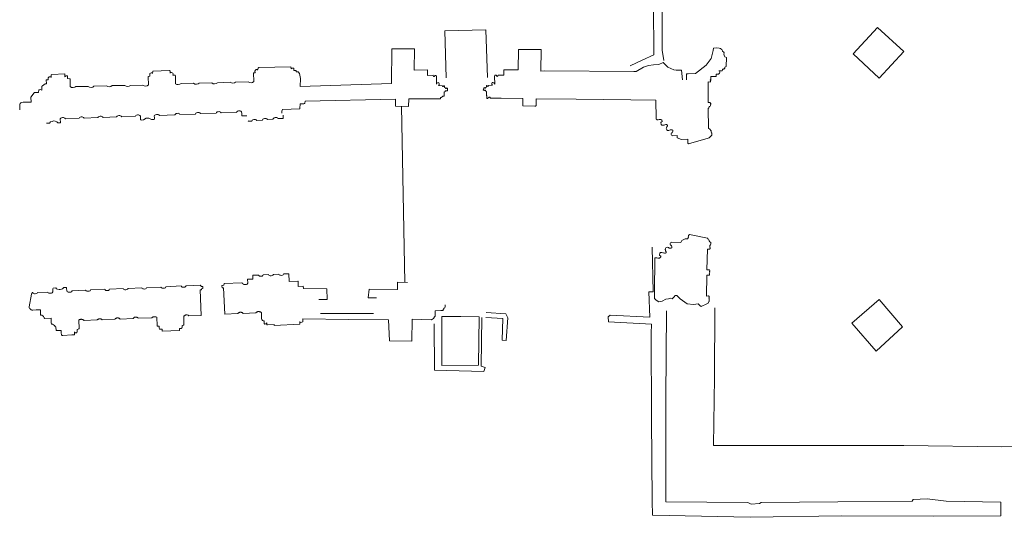
# Model space of a CAD drawing. Extents: x -4982.2 to -4940.1, y 16.5 to 46.2.
# Drawn here: x -4944.4 to -4943.5, y 39.8 to 40.2 of the extents above; entities that cross this region are included whole.
import ezdxf

# ---------------------------------------------------------------- set-up
doc = ezdxf.new("R2010")
doc.units = 0
doc.header["$LTSCALE"] = 50
doc.layers.add('SU_Z13_G_LOCATION', color=7, linetype='Continuous', lineweight=0)

msp = doc.modelspace()

# ---------------------------------------------------------------- linework, layer by layer
at = {"layer": 'SU_Z13_G_LOCATION'}
for p, q in [((-4943.98859, 39.95517, -4951.49315), (-4944.00473, 39.9553, -4951.49315)), ((-4944.00473, 39.9553, -4951.49315), (-4944.0045, 39.91371, -4951.49315)), ((-4943.97305, 39.95499, -4951.49315), (-4943.98859, 39.95517, -4951.49315)), ((-4943.97305, 39.95499, -4951.49315), (-4943.97357, 39.91395, -4951.49315)), ((-4943.97067, 39.95441, -4951.49315), (-4943.97119, 39.91297, -4951.49315)), ((-4944.01096, 39.90965, -4951.49315), (-4944.01124, 39.94891, -4951.49315)), ((-4944.0045, 39.91371, -4951.49315), (-4943.97357, 39.91395, -4951.49315)), ((-4943.97119, 39.91297, -4951.49315), (-4943.96771, 39.91181, -4951.49315)), ((-4943.96771, 39.91181, -4951.49315), (-4943.96901, 39.90857, -4951.49315)), ((-4943.96901, 39.90857, -4951.49315), (-4944.01096, 39.90965, -4951.49315))]:
    msp.add_line(p, q, dxfattribs=at)
at = {"layer": 'SU_Z13_G_LOCATION', "elevation": -4951.49315, "flags": 128}
for points in [[(-4943.81623, 40.1726), (-4943.81755, 40.18158), (-4943.81745, 40.2283), (-4943.81567, 40.27042), (-4943.81561, 40.31334), (-4943.81457, 40.31968), (-4943.80747, 40.32024), (-4943.80731, 40.32368), (-4943.82181, 40.32334), (-4943.82385, 40.26476), (-4943.82483, 40.21988), (-4943.82471, 40.1774), (-4943.83455, 40.17286), (-4943.84471, 40.16826)], [(-4943.96574, 40.15826), (-4943.96721, 40.19866), (-4944.00198, 40.1978), (-4944.00081, 40.15784)], [(-4943.6125, 40.18044), (-4943.63466, 40.20072), (-4943.65538, 40.17842), (-4943.63344, 40.15772), (-4943.6125, 40.18044)], [(-4944.03877, 40.13376), (-4944.03606, 39.98417)], [(-4943.82587, 39.78652), (-4943.82599, 39.7985), (-4943.82675, 39.86885), (-4943.82693, 39.94083), (-4943.82675, 39.94861), (-4943.86327, 39.95079), (-4943.86333, 39.95503), (-4943.86167, 39.95643), (-4943.82815, 39.95457), (-4943.82881, 39.97617), (-4943.82527, 39.97618), (-4943.82609, 40.01417)], [(-4943.77283, 39.96251), (-4943.77307, 39.90349), (-4943.77391, 39.84575), (-4943.69697, 39.84571), (-4943.61256, 39.84559), (-4943.52962, 39.84465), (-4943.46912, 39.84525), (-4943.46884, 39.81935)], [(-4943.63582, 39.92585), (-4943.61368, 39.94653), (-4943.63324, 39.96969), (-4943.65658, 39.94947), (-4943.63582, 39.92585)], [(-4943.96737, 39.95433), (-4943.95281, 39.95355), (-4943.95353, 39.93513), (-4943.95003, 39.93491), (-4943.94851, 39.95409), (-4943.95017, 39.95753), (-4943.96685, 39.95871)], [(-4943.81393, 39.95993), (-4943.81443, 39.88581), (-4943.81451, 39.79776), (-4943.74497, 39.7974), (-4943.74207, 39.796), (-4943.73483, 39.79636), (-4943.73347, 39.79716), (-4943.66855, 39.79784), (-4943.60536, 39.79828), (-4943.60436, 39.79972), (-4943.59262, 39.8003), (-4943.57652, 39.7984), (-4943.53022, 39.79766), (-4943.53002, 39.78602), (-4943.58704, 39.7856), (-4943.6651, 39.7859), (-4943.74287, 39.7847), (-4943.82553, 39.78658), (-4943.82587, 39.78652)]]:
    msp.add_lwpolyline(points, dxfattribs=at)
at = {"layer": 'SU_Z13_G_LOCATION'}
for points in [[(-4944.04712, 40.18248, -4951.49315), (-4944.04739, 40.15311, -4951.49315), (-4944.1248, 40.15068, -4951.49315), (-4944.1245, 40.15749, -4951.49315), (-4944.12531, 40.16162, -4951.49315), (-4944.12644, 40.16316, -4951.49315)], [(-4944.01689, 40.15994, -4951.49315), (-4944.01668, 40.16467, -4951.49315), (-4944.01678, 40.16476, -4951.49315), (-4944.028, 40.16454, -4951.49315), (-4944.02793, 40.18251, -4951.49315), (-4944.04712, 40.18248, -4951.49315)], [(-4943.93987, 40.16478, -4951.49315), (-4943.93949, 40.18192, -4951.49315)], [(-4943.91717, 40.16396, -4951.49315), (-4943.92046, 40.16358, -4951.49315), (-4943.92022, 40.182, -4951.49315), (-4943.93949, 40.18192, -4951.49315)], [(-4943.76812, 40.183, -4951.49315), (-4943.76928, 40.1831, -4951.49315), (-4943.7714, 40.18344, -4951.49315), (-4943.77411, 40.1833, -4951.49315), (-4943.7742, 40.18107, -4951.49315), (-4943.77591, 40.17452, -4951.49315), (-4943.78023, 40.16886, -4951.49315), (-4943.78926, 40.16161, -4951.49315), (-4943.79536, 40.16138, -4951.49315), (-4943.79699, 40.16137, -4951.49315), (-4943.79698, 40.1562, -4951.49315)], [(-4943.7953, 40.1018, -4951.49315), (-4943.77855, 40.10666, -4951.49315), (-4943.77769, 40.10704, -4951.49315), (-4943.77706, 40.10769, -4951.49315), (-4943.77666, 40.10821, -4951.49315), (-4943.77548, 40.10937, -4951.49315), (-4943.77534, 40.11073, -4951.49315), (-4943.77545, 40.11088, -4951.49315), (-4943.77576, 40.11113, -4951.49315), (-4943.77611, 40.1118, -4951.49315), (-4943.77596, 40.11308, -4951.49315), (-4943.7764, 40.11319, -4951.49315), (-4943.7765, 40.11344, -4951.49315), (-4943.77687, 40.11397, -4951.49315), (-4943.77751, 40.11472, -4951.49315), (-4943.77823, 40.11504, -4951.49315), (-4943.77858, 40.13213, -4951.49315), (-4943.77805, 40.1323, -4951.49315), (-4943.77792, 40.13259, -4951.49315), (-4943.7777, 40.13341, -4951.49315), (-4943.7773, 40.13369, -4951.49315), (-4943.77679, 40.13387, -4951.49315), (-4943.7765, 40.13434, -4951.49315), (-4943.7764, 40.13534, -4951.49315), (-4943.77686, 40.13557, -4951.49315), (-4943.77634, 40.13581, -4951.49315), (-4943.77631, 40.13605, -4951.49315), (-4943.77657, 40.13653, -4951.49315), (-4943.77721, 40.13696, -4951.49315), (-4943.77842, 40.13706, -4951.49315), (-4943.77858, 40.15454, -4951.49315), (-4943.77689, 40.15438, -4951.49315), (-4943.77679, 40.15449, -4951.49315), (-4943.77651, 40.15488, -4951.49315), (-4943.77634, 40.15529, -4951.49315), (-4943.77642, 40.15569, -4951.49315), (-4943.77681, 40.15604, -4951.49315), (-4943.77634, 40.15644, -4951.49315), (-4943.77629, 40.1566, -4951.49315), (-4943.77629, 40.15919, -4951.49315), (-4943.77185, 40.15904, -4951.49315), (-4943.77168, 40.16119, -4951.49315), (-4943.77052, 40.16106, -4951.49315), (-4943.76976, 40.16102, -4951.49315), (-4943.76944, 40.16125, -4951.49315), (-4943.76911, 40.16151, -4951.49315), (-4943.76886, 40.16185, -4951.49315), (-4943.76868, 40.1624, -4951.49315), (-4943.76868, 40.16292, -4951.49315), (-4943.76884, 40.1635, -4951.49315), (-4943.76946, 40.16383, -4951.49315), (-4943.76663, 40.16404, -4951.49315), (-4943.76648, 40.16469, -4951.49315), (-4943.76646, 40.16489, -4951.49315), (-4943.76631, 40.16508, -4951.49315), (-4943.76613, 40.16536, -4951.49315), (-4943.76603, 40.16547, -4951.49315), (-4943.7658, 40.16539, -4951.49315), (-4943.76532, 40.16525, -4951.49315), (-4943.76513, 40.16532, -4951.49315), (-4943.76493, 40.16549, -4951.49315), (-4943.76451, 40.16628, -4951.49315), (-4943.76451, 40.16652, -4951.49315), (-4943.76446, 40.16665, -4951.49315), (-4943.76438, 40.16694, -4951.49315), (-4943.76322, 40.1675, -4951.49315), (-4943.76303, 40.17526, -4951.49315), (-4943.76438, 40.17584, -4951.49315), (-4943.76491, 40.17714, -4951.49315), (-4943.76513, 40.17811, -4951.49315), (-4943.76506, 40.17922, -4951.49315), (-4943.76537, 40.17995, -4951.49315), (-4943.76647, 40.18043, -4951.49315), (-4943.76624, 40.18095, -4951.49315), (-4943.7668, 40.18199, -4951.49315), (-4943.76772, 40.1825, -4951.49315), (-4943.76812, 40.183, -4951.49315)], [(-4943.80036, 40.15625, -4951.49315), (-4943.80106, 40.16442, -4951.49315), (-4943.80578, 40.16452, -4951.49315), (-4943.80779, 40.16489, -4951.49315), (-4943.81263, 40.1671, -4951.49315), (-4943.81664, 40.171, -4951.49315), (-4943.82033, 40.16919, -4951.49315), (-4943.82486, 40.16898, -4951.49315), (-4943.82913, 40.16843, -4951.49315), (-4943.83352, 40.1671, -4951.49315), (-4943.83966, 40.16347, -4951.49315), (-4943.84174, 40.1633, -4951.49315), (-4943.91717, 40.16396, -4951.49315)], [(-4944.25014, 40.1616, -4951.49315), (-4944.2505, 40.16212, -4951.49315), (-4944.25092, 40.16214, -4951.49315), (-4944.25136, 40.16226, -4951.49315), (-4944.25198, 40.16198, -4951.49315), (-4944.25238, 40.16173, -4951.49315), (-4944.2526, 40.16111, -4951.49315), (-4944.25256, 40.15999, -4951.49315)], [(-4944.23525, 40.16186, -4951.49315), (-4944.23534, 40.16364, -4951.49315), (-4944.23573, 40.16416, -4951.49315), (-4944.24996, 40.16365, -4951.49315), (-4944.25014, 40.1616, -4951.49315)], [(-4944.23525, 40.16186, -4951.49315), (-4944.23489, 40.16238, -4951.49315), (-4944.23448, 40.1624, -4951.49315), (-4944.23403, 40.16252, -4951.49315), (-4944.23341, 40.16224, -4951.49315), (-4944.23301, 40.16199, -4951.49315), (-4944.23279, 40.16137, -4951.49315), (-4944.23283, 40.16025, -4951.49315)], [(-4944.13027, 40.16424, -4951.49315), (-4944.13027, 40.16489, -4951.49315), (-4944.13033, 40.16581, -4951.49315), (-4944.13059, 40.16617, -4951.49315), (-4944.13103, 40.16617, -4951.49315), (-4944.13171, 40.1663, -4951.49315), (-4944.13205, 40.16613, -4951.49315), (-4944.13251, 40.1657, -4951.49315), (-4944.13285, 40.16742, -4951.49315), (-4944.16009, 40.16668, -4951.49315), (-4944.16056, 40.16616, -4951.49315), (-4944.16097, 40.16461, -4951.49315), (-4944.16145, 40.16511, -4951.49315), (-4944.1623, 40.1649, -4951.49315), (-4944.16281, 40.16447, -4951.49315), (-4944.16322, 40.1635, -4951.49315), (-4944.16314, 40.16218, -4951.49315), (-4944.16444, 40.16216, -4951.49315), (-4944.16425, 40.15483, -4951.49315)], [(-4944.12644, 40.16316, -4951.49315), (-4944.12824, 40.16309, -4951.49315), (-4944.12828, 40.1643, -4951.49315), (-4944.13027, 40.16424, -4951.49315)], [(-4943.95207, 40.16013, -4951.49315), (-4943.95205, 40.16479, -4951.49315), (-4943.93987, 40.16478, -4951.49315)], [(-4944.33577, 40.1609, -4951.49315), (-4944.33632, 40.16044, -4951.49315), (-4944.33616, 40.1583, -4951.49315), (-4944.33658, 40.15874, -4951.49315), (-4944.33692, 40.15885, -4951.49315), (-4944.33739, 40.15888, -4951.49315), (-4944.33784, 40.15876, -4951.49315), (-4944.33819, 40.15859, -4951.49315), (-4944.33851, 40.15835, -4951.49315), (-4944.33866, 40.15804, -4951.49315), (-4944.3387, 40.15631, -4951.49315), (-4944.34043, 40.1563, -4951.49315), (-4944.3403, 40.15285, -4951.49315), (-4944.34128, 40.15295, -4951.49315), (-4944.34373, 40.15129, -4951.49315), (-4944.34407, 40.15079, -4951.49315), (-4944.34425, 40.14762, -4951.49315), (-4944.34557, 40.14792, -4951.49315), (-4944.34629, 40.14789, -4951.49315), (-4944.3468, 40.1477, -4951.49315), (-4944.3469, 40.14539, -4951.49315), (-4944.34992, 40.14547, -4951.49315), (-4944.35038, 40.14543, -4951.49315), (-4944.35066, 40.14534, -4951.49315), (-4944.35345, 40.14164, -4951.49315), (-4944.35331, 40.13718, -4951.49315), (-4944.35929, 40.13729, -4951.49315), (-4944.36004, 40.13725, -4951.49315), (-4944.36123, 40.13702, -4951.49315), (-4944.36211, 40.13665, -4951.49315), (-4944.36258, 40.13609, -4951.49315), (-4944.36282, 40.13558, -4951.49315), (-4944.36297, 40.13493, -4951.49315), (-4944.36297, 40.13359, -4951.49315), (-4944.36274, 40.13076, -4951.49315)], [(-4944.32007, 40.15049, -4951.49315), (-4944.32013, 40.15682, -4951.49315), (-4944.32032, 40.15708, -4951.49315), (-4944.32057, 40.15717, -4951.49315), (-4944.32226, 40.1573, -4951.49315), (-4944.32229, 40.15853, -4951.49315), (-4944.32244, 40.15943, -4951.49315), (-4944.32278, 40.15954, -4951.49315), (-4944.32325, 40.15965, -4951.49315), (-4944.32376, 40.15953, -4951.49315), (-4944.32419, 40.15912, -4951.49315), (-4944.32455, 40.15871, -4951.49315), (-4944.32471, 40.16127, -4951.49315), (-4944.33577, 40.1609, -4951.49315)], [(-4944.25256, 40.15999, -4951.49315), (-4944.25246, 40.15934, -4951.49315), (-4944.25351, 40.15922, -4951.49315), (-4944.25387, 40.15905, -4951.49315), (-4944.25403, 40.15891, -4951.49315), (-4944.25373, 40.15195, -4951.49315)], [(-4944.23072, 40.153, -4951.49315), (-4944.23058, 40.15978, -4951.49315), (-4944.23091, 40.16018, -4951.49315), (-4944.23151, 40.16032, -4951.49315), (-4944.23238, 40.16025, -4951.49315), (-4944.23283, 40.16025, -4951.49315)], [(-4944.19992, 40.15363, -4951.49315), (-4944.19877, 40.15299, -4951.49315), (-4944.19752, 40.1528, -4951.49315), (-4944.19614, 40.15308, -4951.49315), (-4944.19516, 40.15378, -4951.49315)], [(-4944.18439, 40.15425, -4951.49315), (-4944.19516, 40.15378, -4951.49315)], [(-4944.18439, 40.15425, -4951.49315), (-4944.18324, 40.15361, -4951.49315), (-4944.18199, 40.15342, -4951.49315), (-4944.18061, 40.1537, -4951.49315), (-4944.17963, 40.1544, -4951.49315)], [(-4944.16902, 40.15468, -4951.49315), (-4944.17963, 40.1544, -4951.49315)], [(-4944.16902, 40.15468, -4951.49315), (-4944.16786, 40.15403, -4951.49315), (-4944.16661, 40.15384, -4951.49315), (-4944.16523, 40.15413, -4951.49315), (-4944.16425, 40.15483, -4951.49315)], [(-4943.99991, 40.14687, -4951.49315), (-4943.99989, 40.14913, -4951.49315), (-4944.00051, 40.14946, -4951.49315), (-4944.00079, 40.14894, -4951.49315), (-4944.00146, 40.14898, -4951.49315), (-4944.00147, 40.14958, -4951.49315), (-4944.00235, 40.14979, -4951.49315), (-4944.00222, 40.15093, -4951.49315), (-4944.00257, 40.15126, -4951.49315), (-4944.00273, 40.15133, -4951.49315), (-4944.00293, 40.15126, -4951.49315), (-4944.00323, 40.15053, -4951.49315), (-4944.00403, 40.15056, -4951.49315), (-4944.00403, 40.15128, -4951.49315), (-4944.00742, 40.15156, -4951.49315), (-4944.0069, 40.15212, -4951.49315), (-4944.00677, 40.15297, -4951.49315), (-4944.00702, 40.15375, -4951.49315), (-4944.00773, 40.15392, -4951.49315), (-4944.00838, 40.15367, -4951.49315), (-4944.00879, 40.15338, -4951.49315), (-4944.00922, 40.15247, -4951.49315), (-4944.00912, 40.15896, -4951.49315), (-4944.00924, 40.15977, -4951.49315), (-4944.0097, 40.15997, -4951.49315), (-4944.01005, 40.15999, -4951.49315), (-4944.01038, 40.15991, -4951.49315), (-4944.01063, 40.15969, -4951.49315), (-4944.01093, 40.15945, -4951.49315), (-4944.011, 40.15897, -4951.49315), (-4944.01137, 40.15899, -4951.49315), (-4944.01174, 40.15921, -4951.49315), (-4944.01192, 40.15962, -4951.49315), (-4944.01208, 40.16009, -4951.49315), (-4944.01689, 40.15994, -4951.49315)], [(-4943.96939, 40.14747, -4951.49315), (-4943.96906, 40.14931, -4951.49315), (-4943.96844, 40.14964, -4951.49315), (-4943.96817, 40.14912, -4951.49315), (-4943.96749, 40.14916, -4951.49315), (-4943.96749, 40.14976, -4951.49315), (-4943.9666, 40.14997, -4951.49315), (-4943.96674, 40.15111, -4951.49315), (-4943.96638, 40.15145, -4951.49315), (-4943.96622, 40.15151, -4951.49315), (-4943.96602, 40.15144, -4951.49315), (-4943.96572, 40.15072, -4951.49315), (-4943.96493, 40.15075, -4951.49315), (-4943.96493, 40.15146, -4951.49315), (-4943.96154, 40.15174, -4951.49315), (-4943.96206, 40.1523, -4951.49315), (-4943.96218, 40.15316, -4951.49315), (-4943.96193, 40.15394, -4951.49315), (-4943.96123, 40.1541, -4951.49315), (-4943.96057, 40.15385, -4951.49315), (-4943.96017, 40.15357, -4951.49315), (-4943.95974, 40.15265, -4951.49315), (-4943.95983, 40.15914, -4951.49315), (-4943.95971, 40.15995, -4951.49315), (-4943.95925, 40.16015, -4951.49315), (-4943.95891, 40.16018, -4951.49315), (-4943.95857, 40.16009, -4951.49315), (-4943.95832, 40.15987, -4951.49315), (-4943.95803, 40.15964, -4951.49315), (-4943.95796, 40.15915, -4951.49315), (-4943.95758, 40.15917, -4951.49315), (-4943.95721, 40.15939, -4951.49315), (-4943.95703, 40.1598, -4951.49315), (-4943.95688, 40.16027, -4951.49315), (-4943.95207, 40.16013, -4951.49315)], [(-4944.32007, 40.15049, -4951.49315), (-4944.31892, 40.14985, -4951.49315), (-4944.31767, 40.14966, -4951.49315), (-4944.31629, 40.14994, -4951.49315), (-4944.31531, 40.15064, -4951.49315)], [(-4944.30473, 40.15067, -4951.49315), (-4944.31531, 40.15064, -4951.49315)], [(-4944.30473, 40.15067, -4951.49315), (-4944.30358, 40.15002, -4951.49315), (-4944.30233, 40.14983, -4951.49315), (-4944.30095, 40.15012, -4951.49315), (-4944.29997, 40.15082, -4951.49315)], [(-4944.28933, 40.15122, -4951.49315), (-4944.29997, 40.15082, -4951.49315)], [(-4944.28933, 40.15122, -4951.49315), (-4944.28818, 40.15058, -4951.49315), (-4944.28692, 40.15039, -4951.49315), (-4944.28554, 40.15067, -4951.49315), (-4944.28457, 40.15137, -4951.49315)], [(-4944.2738, 40.15142, -4951.49315), (-4944.28457, 40.15137, -4951.49315)], [(-4944.2738, 40.15142, -4951.49315), (-4944.27264, 40.15078, -4951.49315), (-4944.27139, 40.15059, -4951.49315), (-4944.27001, 40.15087, -4951.49315), (-4944.26903, 40.15157, -4951.49315)], [(-4944.25849, 40.1518, -4951.49315), (-4944.26903, 40.15157, -4951.49315)], [(-4944.25849, 40.1518, -4951.49315), (-4944.25734, 40.15116, -4951.49315), (-4944.25608, 40.15097, -4951.49315), (-4944.25471, 40.15125, -4951.49315), (-4944.25373, 40.15195, -4951.49315)], [(-4944.23072, 40.153, -4951.49315), (-4944.22957, 40.15236, -4951.49315), (-4944.22831, 40.15216, -4951.49315), (-4944.22693, 40.15245, -4951.49315), (-4944.22596, 40.15315, -4951.49315)], [(-4944.21533, 40.15336, -4951.49315), (-4944.22596, 40.15315, -4951.49315)], [(-4944.21533, 40.15336, -4951.49315), (-4944.21417, 40.15271, -4951.49315), (-4944.21292, 40.15252, -4951.49315), (-4944.21154, 40.1528, -4951.49315), (-4944.21056, 40.15351, -4951.49315)], [(-4944.19992, 40.15363, -4951.49315), (-4944.21056, 40.15351, -4951.49315)], [(-4944.04402, 40.13997, -4951.49315), (-4944.04408, 40.13378, -4951.49315), (-4944.03279, 40.13374, -4951.49315), (-4944.03263, 40.13999, -4951.49315), (-4944.00578, 40.14, -4951.49315), (-4944.00569, 40.14112, -4951.49315), (-4944.00489, 40.14112, -4951.49315), (-4944.00479, 40.14163, -4951.49315), (-4944.00443, 40.14179, -4951.49315), (-4944.00407, 40.14214, -4951.49315), (-4944.0038, 40.14236, -4951.49315), (-4944.00344, 40.14241, -4951.49315), (-4944.00311, 40.14242, -4951.49315), (-4944.00291, 40.1423, -4951.49315), (-4944.00257, 40.14235, -4951.49315), (-4944.00276, 40.14589, -4951.49315), (-4944.00185, 40.14623, -4951.49315), (-4944.00186, 40.14682, -4951.49315), (-4943.99991, 40.14687, -4951.49315)], [(-4943.96939, 40.14747, -4951.49315), (-4943.96856, 40.14742, -4951.49315), (-4943.96829, 40.14734, -4951.49315), (-4943.96812, 40.14739, -4951.49315), (-4943.96784, 40.14741, -4951.49315), (-4943.96758, 40.14752, -4951.49315), (-4943.96758, 40.14701, -4951.49315), (-4943.9674, 40.14697, -4951.49315), (-4943.96703, 40.14645, -4951.49315), (-4943.96679, 40.14609, -4951.49315), (-4943.9667, 40.14295, -4951.49315), (-4943.96654, 40.1428, -4951.49315), (-4943.96635, 40.14277, -4951.49315), (-4943.96635, 40.14112, -4951.49315), (-4943.96629, 40.14073, -4951.49315), (-4943.96605, 40.14054, -4951.49315), (-4943.96583, 40.14055, -4951.49315), (-4943.96548, 40.14063, -4951.49315), (-4943.96515, 40.14082, -4951.49315), (-4943.96495, 40.14116, -4951.49315), (-4943.96478, 40.14137, -4951.49315), (-4943.96457, 40.14148, -4951.49315), (-4943.96437, 40.14156, -4951.49315), (-4943.964, 40.14162, -4951.49315), (-4943.96361, 40.14154, -4951.49315), (-4943.96367, 40.14076, -4951.49315), (-4943.9542, 40.14068, -4951.49315)], [(-4944.13954, 40.13115, -4951.49315), (-4944.12558, 40.13175, -4951.49315), (-4944.12529, 40.13177, -4951.49315), (-4944.12512, 40.13194, -4951.49315), (-4944.12488, 40.13583, -4951.49315), (-4944.12169, 40.13577, -4951.49315), (-4944.12131, 40.13608, -4951.49315), (-4944.12107, 40.13614, -4951.49315), (-4944.12097, 40.13631, -4951.49315), (-4944.12077, 40.13822, -4951.49315), (-4944.04402, 40.13997, -4951.49315)], [(-4943.9542, 40.14068, -4951.49315), (-4943.9542, 40.14068, -4951.49315), (-4943.93593, 40.14045, -4951.49315), (-4943.9359, 40.13429, -4951.49315), (-4943.93558, 40.13409, -4951.49315), (-4943.92559, 40.13385, -4951.49315), (-4943.92517, 40.13399, -4951.49315), (-4943.92476, 40.13431, -4951.49315), (-4943.92466, 40.13459, -4951.49315), (-4943.92466, 40.13459, -4951.49315), (-4943.92461, 40.14014, -4951.49315), (-4943.89055, 40.13984, -4951.49315), (-4943.84431, 40.13917, -4951.49315)], [(-4943.82281, 40.1391, -4951.49315), (-4943.84431, 40.13917, -4951.49315)], [(-4943.82281, 40.1391, -4951.49315), (-4943.82272, 40.12335, -4951.49315)], [(-4944.19624, 40.12791, -4951.49315), (-4944.19588, 40.12857, -4951.49315), (-4944.1953, 40.12899, -4951.49315), (-4944.19447, 40.1292, -4951.49315), (-4944.19366, 40.12923, -4951.49315), (-4944.19307, 40.12916, -4951.49315), (-4944.19249, 40.12889, -4951.49315), (-4944.19199, 40.12835, -4951.49315)], [(-4944.17893, 40.12856, -4951.49315), (-4944.17857, 40.12922, -4951.49315), (-4944.17799, 40.12965, -4951.49315), (-4944.17716, 40.12985, -4951.49315), (-4944.17635, 40.12989, -4951.49315), (-4944.17576, 40.12982, -4951.49315), (-4944.17518, 40.12954, -4951.49315), (-4944.17468, 40.129, -4951.49315)], [(-4944.17468, 40.129, -4951.49315), (-4944.17468, 40.129, -4951.49315), (-4944.17457, 40.12872, -4951.49315), (-4944.17448, 40.12793, -4951.49315), (-4944.1743, 40.1256, -4951.49315), (-4944.17025, 40.12578, -4951.49315)], [(-4944.13954, 40.13115, -4951.49315), (-4944.13992, 40.13093, -4951.49315), (-4944.14026, 40.13058, -4951.49315), (-4944.14049, 40.12953, -4951.49315), (-4944.14053, 40.12865, -4951.49315), (-4944.14031, 40.12784, -4951.49315)], [(-4944.34022, 40.11953, -4951.49315), (-4944.33772, 40.11955, -4951.49315), (-4944.3367, 40.12053, -4951.49315), (-4944.33553, 40.12098, -4951.49315), (-4944.33421, 40.12131, -4951.49315), (-4944.3329, 40.12104, -4951.49315), (-4944.33156, 40.12053, -4951.49315), (-4944.33065, 40.11969, -4951.49315), (-4944.32841, 40.11967, -4951.49315)], [(-4944.32849, 40.12306, -4951.49315), (-4944.32813, 40.12372, -4951.49315), (-4944.32746, 40.12406, -4951.49315), (-4944.32662, 40.1242, -4951.49315), (-4944.3258, 40.12416, -4951.49315), (-4944.32522, 40.12404, -4951.49315), (-4944.32467, 40.12371, -4951.49315), (-4944.32414, 40.12307, -4951.49315)], [(-4944.32841, 40.11967, -4951.49315), (-4944.32849, 40.12306, -4951.49315)], [(-4944.32414, 40.12307, -4951.49315), (-4944.31256, 40.12369, -4951.49315)], [(-4944.31256, 40.12369, -4951.49315), (-4944.31219, 40.12434, -4951.49315), (-4944.31153, 40.12469, -4951.49315), (-4944.31069, 40.12482, -4951.49315), (-4944.30987, 40.12479, -4951.49315), (-4944.30929, 40.12466, -4951.49315), (-4944.30874, 40.12434, -4951.49315), (-4944.3082, 40.1237, -4951.49315)], [(-4944.3082, 40.1237, -4951.49315), (-4944.29655, 40.12422, -4951.49315)], [(-4944.29655, 40.12422, -4951.49315), (-4944.29619, 40.12487, -4951.49315), (-4944.29552, 40.12522, -4951.49315), (-4944.29468, 40.12535, -4951.49315), (-4944.29386, 40.12531, -4951.49315), (-4944.29328, 40.12519, -4951.49315), (-4944.29273, 40.12486, -4951.49315), (-4944.2922, 40.12423, -4951.49315)], [(-4944.2922, 40.12423, -4951.49315), (-4944.28071, 40.12475, -4951.49315)], [(-4944.28071, 40.12475, -4951.49315), (-4944.28035, 40.1254, -4951.49315), (-4944.27969, 40.12575, -4951.49315), (-4944.27884, 40.12588, -4951.49315), (-4944.27803, 40.12584, -4951.49315), (-4944.27744, 40.12572, -4951.49315), (-4944.27689, 40.12539, -4951.49315), (-4944.27636, 40.12475, -4951.49315)], [(-4944.27636, 40.12475, -4951.49315), (-4944.26474, 40.12535, -4951.49315)], [(-4944.26474, 40.12535, -4951.49315), (-4944.26438, 40.126, -4951.49315), (-4944.26371, 40.12635, -4951.49315), (-4944.26287, 40.12648, -4951.49315), (-4944.26205, 40.12644, -4951.49315), (-4944.26147, 40.12632, -4951.49315), (-4944.26092, 40.126, -4951.49315), (-4944.26039, 40.12536, -4951.49315)], [(-4944.26039, 40.12536, -4951.49315), (-4944.26029, 40.12262, -4951.49315), (-4944.26003, 40.12225, -4951.49315), (-4944.25968, 40.12208, -4951.49315), (-4944.25773, 40.12227, -4951.49315), (-4944.25569, 40.12365, -4951.49315), (-4944.25324, 40.12377, -4951.49315), (-4944.25108, 40.12259, -4951.49315), (-4944.25073, 40.12258, -4951.49315), (-4944.24916, 40.12265, -4951.49315), (-4944.24889, 40.1227, -4951.49315), (-4944.24865, 40.12328, -4951.49315), (-4944.24864, 40.12404, -4951.49315), (-4944.24872, 40.1256, -4951.49315), (-4944.24849, 40.12555, -4951.49315)], [(-4944.24849, 40.12555, -4951.49315), (-4944.24813, 40.12621, -4951.49315), (-4944.24755, 40.12663, -4951.49315), (-4944.24672, 40.12684, -4951.49315), (-4944.24591, 40.12688, -4951.49315), (-4944.24532, 40.12681, -4951.49315), (-4944.24474, 40.12653, -4951.49315), (-4944.24424, 40.12599, -4951.49315)], [(-4944.24424, 40.12599, -4951.49315), (-4944.23116, 40.12651, -4951.49315)], [(-4944.23116, 40.12651, -4951.49315), (-4944.2308, 40.12717, -4951.49315), (-4944.23022, 40.1276, -4951.49315), (-4944.22939, 40.1278, -4951.49315), (-4944.22858, 40.12784, -4951.49315), (-4944.22799, 40.12777, -4951.49315), (-4944.22741, 40.12749, -4951.49315), (-4944.22691, 40.12695, -4951.49315)], [(-4944.22691, 40.12695, -4951.49315), (-4944.21383, 40.12721, -4951.49315)], [(-4944.21383, 40.12721, -4951.49315), (-4944.21346, 40.12787, -4951.49315), (-4944.21289, 40.12829, -4951.49315), (-4944.21206, 40.1285, -4951.49315), (-4944.21125, 40.12854, -4951.49315), (-4944.21066, 40.12847, -4951.49315), (-4944.21008, 40.12819, -4951.49315), (-4944.20958, 40.12765, -4951.49315)], [(-4944.20958, 40.12765, -4951.49315), (-4944.19624, 40.12791, -4951.49315)], [(-4944.19199, 40.12835, -4951.49315), (-4944.17893, 40.12856, -4951.49315)], [(-4944.16896, 40.1215, -4951.49315), (-4944.16861, 40.12113, -4951.49315), (-4944.16821, 40.12106, -4951.49315), (-4944.16587, 40.12127, -4951.49315)], [(-4944.16587, 40.12127, -4951.49315), (-4944.1655, 40.12194, -4951.49315), (-4944.16493, 40.12236, -4951.49315), (-4944.1641, 40.12257, -4951.49315), (-4944.16329, 40.1226, -4951.49315), (-4944.1627, 40.12253, -4951.49315), (-4944.16212, 40.12225, -4951.49315), (-4944.16161, 40.12171, -4951.49315)], [(-4944.15689, 40.12209, -4951.49315), (-4944.16161, 40.12171, -4951.49315)], [(-4944.15689, 40.12209, -4951.49315), (-4944.15653, 40.12275, -4951.49315), (-4944.15595, 40.12317, -4951.49315), (-4944.15512, 40.12338, -4951.49315), (-4944.15431, 40.12341, -4951.49315), (-4944.15372, 40.12334, -4951.49315), (-4944.15314, 40.12307, -4951.49315), (-4944.15264, 40.12253, -4951.49315)], [(-4944.14798, 40.12289, -4951.49315), (-4944.15264, 40.12253, -4951.49315)], [(-4944.14798, 40.12289, -4951.49315), (-4944.14762, 40.12355, -4951.49315), (-4944.14705, 40.12398, -4951.49315), (-4944.14622, 40.12419, -4951.49315), (-4944.1454, 40.12422, -4951.49315), (-4944.14481, 40.12415, -4951.49315), (-4944.14424, 40.12387, -4951.49315), (-4944.14373, 40.12333, -4951.49315)], [(-4944.14373, 40.12333, -4951.49315), (-4944.13935, 40.12344, -4951.49315), (-4944.13921, 40.12615, -4951.49315)], [(-4943.82272, 40.12335, -4951.49315), (-4943.82264, 40.12283, -4951.49315), (-4943.8222, 40.12249, -4951.49315), (-4943.82171, 40.12226, -4951.49315), (-4943.82088, 40.1224, -4951.49315), (-4943.82008, 40.12258, -4951.49315), (-4943.81925, 40.12261, -4951.49315), (-4943.81859, 40.12254, -4951.49315), (-4943.81792, 40.12212, -4951.49315), (-4943.8176, 40.12149, -4951.49315), (-4943.81762, 40.12081, -4951.49315), (-4943.81831, 40.12034, -4951.49315), (-4943.8187, 40.12002, -4951.49315), (-4943.81859, 40.1194, -4951.49315), (-4943.81851, 40.11892, -4951.49315), (-4943.81836, 40.11827, -4951.49315), (-4943.81785, 40.11786, -4951.49315), (-4943.81676, 40.11763, -4951.49315), (-4943.81593, 40.11787, -4951.49315), (-4943.81524, 40.11805, -4951.49315), (-4943.81447, 40.1182, -4951.49315), (-4943.81378, 40.11823, -4951.49315), (-4943.81318, 40.11788, -4951.49315), (-4943.81317, 40.11759, -4951.49315), (-4943.81302, 40.11711, -4951.49315), (-4943.81357, 40.11623, -4951.49315), (-4943.81386, 40.11547, -4951.49315), (-4943.81407, 40.11496, -4951.49315), (-4943.81389, 40.11429, -4951.49315), (-4943.81358, 40.11375, -4951.49315), (-4943.81304, 40.11323, -4951.49315), (-4943.81199, 40.11316, -4951.49315), (-4943.81126, 40.11342, -4951.49315), (-4943.81077, 40.11374, -4951.49315), (-4943.81047, 40.11382, -4951.49315), (-4943.80897, 40.11389, -4951.49315), (-4943.8085, 40.11347, -4951.49315), (-4943.80848, 40.11257, -4951.49315), (-4943.8088, 40.11184, -4951.49315), (-4943.8092, 40.11136, -4951.49315), (-4943.80961, 40.11117, -4951.49315), (-4943.80983, 40.11056, -4951.49315), (-4943.80983, 40.10992, -4951.49315), (-4943.80968, 40.1093, -4951.49315), (-4943.80912, 40.10891, -4951.49315), (-4943.80855, 40.10875, -4951.49315), (-4943.8048, 40.10885, -4951.49315), (-4943.80475, 40.10784, -4951.49315), (-4943.80472, 40.10709, -4951.49315), (-4943.80102, 40.10559, -4951.49315)], [(-4943.80102, 40.10559, -4951.49315), (-4943.7958, 40.1059, -4951.49315), (-4943.79586, 40.10238, -4951.49315), (-4943.7953, 40.1018, -4951.49315)], [(-4943.80171, 40.01819, -4951.49315), (-4943.80076, 40.0199, -4951.49315), (-4943.798, 40.02117, -4951.49315), (-4943.79614, 40.02117, -4951.49315), (-4943.79534, 40.02228, -4951.49315), (-4943.79539, 40.02265, -4951.49315), (-4943.79534, 40.02361, -4951.49315), (-4943.79518, 40.02415, -4951.49315), (-4943.79492, 40.02446, -4951.49315), (-4943.79462, 40.02466, -4951.49315), (-4943.79434, 40.02488, -4951.49315), (-4943.79434, 40.02488, -4951.49315)], [(-4943.77706, 40.01544, -4951.49315), (-4943.77661, 40.01603, -4951.49315), (-4943.77613, 40.01675, -4951.49315), (-4943.77625, 40.01803, -4951.49315), (-4943.77716, 40.01864, -4951.49315), (-4943.77774, 40.01945, -4951.49315), (-4943.77796, 40.02014, -4951.49315), (-4943.77804, 40.02047, -4951.49315), (-4943.77866, 40.02057, -4951.49315), (-4943.77874, 40.02111, -4951.49315), (-4943.77891, 40.02146, -4951.49315), (-4943.77906, 40.02175, -4951.49315), (-4943.77906, 40.02175, -4951.49315), (-4943.79434, 40.02488, -4951.49315)], [(-4943.82412, 39.97648, -4951.49315), (-4943.82387, 40.00405, -4951.49315), (-4943.82387, 40.00467, -4951.49315), (-4943.82342, 40.00499, -4951.49315), (-4943.82293, 40.0052, -4951.49315), (-4943.8221, 40.00504, -4951.49315), (-4943.8213, 40.00483, -4951.49315), (-4943.82048, 40.00479, -4951.49315), (-4943.81981, 40.00483, -4951.49315), (-4943.81914, 40.00523, -4951.49315), (-4943.81879, 40.00585, -4951.49315), (-4943.81879, 40.00653, -4951.49315), (-4943.81947, 40.00702, -4951.49315), (-4943.81985, 40.00736, -4951.49315), (-4943.81972, 40.00797, -4951.49315), (-4943.81963, 40.00845, -4951.49315), (-4943.81945, 40.00909, -4951.49315), (-4943.81894, 40.00949, -4951.49315), (-4943.81784, 40.00968, -4951.49315), (-4943.81702, 40.00942, -4951.49315), (-4943.81633, 40.00922, -4951.49315), (-4943.81557, 40.00905, -4951.49315), (-4943.81487, 40.00899, -4951.49315), (-4943.81427, 40.00933, -4951.49315), (-4943.81425, 40.00962, -4951.49315), (-4943.81409, 40.0101, -4951.49315), (-4943.81461, 40.01099, -4951.49315), (-4943.81487, 40.01175, -4951.49315), (-4943.81507, 40.01228, -4951.49315), (-4943.81487, 40.01294, -4951.49315), (-4943.81454, 40.01346, -4951.49315), (-4943.81398, 40.01397, -4951.49315), (-4943.81294, 40.01401, -4951.49315), (-4943.81222, 40.01373, -4951.49315), (-4943.81174, 40.01339, -4951.49315), (-4943.81143, 40.0133, -4951.49315), (-4943.80994, 40.01319, -4951.49315), (-4943.80946, 40.0136, -4951.49315), (-4943.8094, 40.0145, -4951.49315), (-4943.80971, 40.01524, -4951.49315), (-4943.81009, 40.01573, -4951.49315), (-4943.8105, 40.01593, -4951.49315), (-4943.8107, 40.01655, -4951.49315), (-4943.81068, 40.01718, -4951.49315), (-4943.81051, 40.01779, -4951.49315), (-4943.80993, 40.01817, -4951.49315), (-4943.80936, 40.01831, -4951.49315), (-4943.80171, 40.01819, -4951.49315)], [(-4943.7846, 39.96381, -4951.49315), (-4943.78279, 39.96447, -4951.49315), (-4943.78125, 39.96525, -4951.49315), (-4943.77968, 39.96599, -4951.49315), (-4943.77858, 39.96665, -4951.49315), (-4943.7782, 39.96745, -4951.49315), (-4943.77802, 39.96791, -4951.49315), (-4943.77778, 39.96797, -4951.49315), (-4943.77769, 39.97072, -4951.49315), (-4943.77798, 39.97113, -4951.49315), (-4943.77779, 39.97136, -4951.49315), (-4943.77773, 39.97185, -4951.49315), (-4943.77776, 39.97216, -4951.49315), (-4943.77784, 39.97244, -4951.49315), (-4943.77836, 39.97267, -4951.49315), (-4943.7799, 39.97254, -4951.49315), (-4943.77961, 39.9903, -4951.49315), (-4943.7779, 39.99025, -4951.49315), (-4943.77765, 39.99034, -4951.49315), (-4943.77743, 39.99052, -4951.49315), (-4943.77733, 39.99113, -4951.49315), (-4943.77735, 39.99153, -4951.49315), (-4943.77764, 39.99193, -4951.49315), (-4943.77727, 39.99195, -4951.49315), (-4943.77724, 39.9933, -4951.49315), (-4943.77759, 39.99339, -4951.49315), (-4943.7772, 39.99373, -4951.49315), (-4943.77722, 39.99432, -4951.49315), (-4943.77742, 39.99483, -4951.49315), (-4943.77777, 39.99499, -4951.49315), (-4943.7796, 39.99499, -4951.49315), (-4943.7791, 40.01252, -4951.49315), (-4943.77731, 40.01256, -4951.49315), (-4943.77689, 40.0129, -4951.49315), (-4943.77685, 40.01339, -4951.49315), (-4943.77691, 40.0138, -4951.49315), (-4943.77737, 40.01406, -4951.49315), (-4943.77705, 40.01417, -4951.49315), (-4943.77706, 40.01544, -4951.49315)], [(-4944.16507, 39.99027, -4951.49315), (-4944.16506, 39.98753, -4951.49315), (-4944.16506, 39.98696, -4951.49315), (-4944.16946, 39.98684, -4951.49315), (-4944.1694, 39.98348, -4951.49315)], [(-4944.1603, 39.99047, -4951.49315), (-4944.16507, 39.99027, -4951.49315)], [(-4944.15621, 39.99065, -4951.49315), (-4944.15657, 39.99, -4951.49315), (-4944.15723, 39.98964, -4951.49315), (-4944.15808, 39.9895, -4951.49315), (-4944.15889, 39.98953, -4951.49315), (-4944.15947, 39.98965, -4951.49315), (-4944.16003, 39.98997, -4951.49315), (-4944.16034, 39.99055, -4951.49315)], [(-4944.15175, 39.99093, -4951.49315), (-4944.15621, 39.99065, -4951.49315)], [(-4944.14762, 39.99103, -4951.49315), (-4944.14798, 39.99037, -4951.49315), (-4944.14864, 39.99002, -4951.49315), (-4944.14948, 39.98988, -4951.49315), (-4944.1503, 39.9899, -4951.49315), (-4944.15088, 39.99002, -4951.49315), (-4944.15143, 39.99034, -4951.49315), (-4944.15175, 39.99093, -4951.49315)], [(-4944.14307, 39.99123, -4951.49315), (-4944.14762, 39.99103, -4951.49315)], [(-4944.13895, 39.99135, -4951.49315), (-4944.13931, 39.99069, -4951.49315), (-4944.13997, 39.99034, -4951.49315), (-4944.14081, 39.9902, -4951.49315), (-4944.14163, 39.99023, -4951.49315), (-4944.14221, 39.99034, -4951.49315), (-4944.14276, 39.99066, -4951.49315), (-4944.14308, 39.99125, -4951.49315)], [(-4944.13409, 39.98491, -4951.49315), (-4944.13458, 39.9916, -4951.49315), (-4944.13896, 39.99141, -4951.49315)], [(-4944.33492, 39.97611, -4951.49315), (-4944.3348, 39.9788, -4951.49315)], [(-4944.32263, 39.97688, -4951.49315), (-4944.32291, 39.97687, -4951.49315), (-4944.3231, 39.97952, -4951.49315), (-4944.32357, 39.97978, -4951.49315), (-4944.3256, 39.97985, -4951.49315), (-4944.32597, 39.97929, -4951.49315), (-4944.32663, 39.97887, -4951.49315), (-4944.32744, 39.97841, -4951.49315), (-4944.3287, 39.97818, -4951.49315), (-4944.32936, 39.97825, -4951.49315), (-4944.33075, 39.97851, -4951.49315), (-4944.33159, 39.97888, -4951.49315), (-4944.33237, 39.97957, -4951.49315), (-4944.33445, 39.97928, -4951.49315), (-4944.3348, 39.9788, -4951.49315), (-4944.3348, 39.9788, -4951.49315)], [(-4944.29083, 39.97839, -4951.49315), (-4944.30284, 39.9778, -4951.49315)], [(-4944.28671, 39.97848, -4951.49315), (-4944.28706, 39.97783, -4951.49315), (-4944.28772, 39.97747, -4951.49315), (-4944.28857, 39.97733, -4951.49315), (-4944.28938, 39.97736, -4951.49315), (-4944.28996, 39.97748, -4951.49315), (-4944.29052, 39.9778, -4951.49315), (-4944.29083, 39.97839, -4951.49315)], [(-4944.27515, 39.97902, -4951.49315), (-4944.28671, 39.97848, -4951.49315)], [(-4944.27102, 39.97912, -4951.49315), (-4944.27138, 39.97847, -4951.49315), (-4944.27204, 39.97811, -4951.49315), (-4944.27288, 39.97797, -4951.49315), (-4944.27369, 39.978, -4951.49315), (-4944.27428, 39.97812, -4951.49315), (-4944.27483, 39.97844, -4951.49315), (-4944.27515, 39.97902, -4951.49315)], [(-4944.25937, 39.97964, -4951.49315), (-4944.27102, 39.97912, -4951.49315)], [(-4944.25524, 39.97974, -4951.49315), (-4944.2556, 39.97908, -4951.49315), (-4944.25626, 39.97873, -4951.49315), (-4944.2571, 39.97859, -4951.49315), (-4944.25792, 39.97862, -4951.49315), (-4944.2585, 39.97873, -4951.49315), (-4944.25905, 39.97905, -4951.49315), (-4944.25937, 39.97964, -4951.49315)], [(-4944.24302, 39.98026, -4951.49315), (-4944.25524, 39.97974, -4951.49315)], [(-4944.23889, 39.98036, -4951.49315), (-4944.23925, 39.9797, -4951.49315), (-4944.23991, 39.97935, -4951.49315), (-4944.24075, 39.9792, -4951.49315), (-4944.24157, 39.97923, -4951.49315), (-4944.24215, 39.97935, -4951.49315), (-4944.2427, 39.97967, -4951.49315), (-4944.24302, 39.98026, -4951.49315)], [(-4944.22587, 39.98121, -4951.49315), (-4944.23889, 39.98036, -4951.49315)], [(-4944.22174, 39.98131, -4951.49315), (-4944.22209, 39.98065, -4951.49315), (-4944.22275, 39.9803, -4951.49315), (-4944.2236, 39.98015, -4951.49315), (-4944.22441, 39.98018, -4951.49315), (-4944.22499, 39.9803, -4951.49315), (-4944.22555, 39.98062, -4951.49315), (-4944.22587, 39.98121, -4951.49315)], [(-4944.20743, 39.97894, -4951.49315), (-4944.20753, 39.98075, -4951.49315), (-4944.2079, 39.98082, -4951.49315), (-4944.20861, 39.98071, -4951.49315), (-4944.20967, 39.98197, -4951.49315), (-4944.22174, 39.98131, -4951.49315)], [(-4944.20743, 39.97894, -4951.49315), (-4944.20866, 39.9788, -4951.49315), (-4944.20862, 39.97787, -4951.49315), (-4944.20968, 39.97785, -4951.49315), (-4944.20903, 39.95624, -4951.49315)], [(-4944.18944, 39.98317, -4951.49315), (-4944.18952, 39.98313, -4951.49315), (-4944.18971, 39.98194, -4951.49315), (-4944.19032, 39.98179, -4951.49315), (-4944.19077, 39.98166, -4951.49315), (-4944.19105, 39.98154, -4951.49315), (-4944.1915, 39.98125, -4951.49315)], [(-4944.19004, 39.97962, -4951.49315), (-4944.19122, 39.97952, -4951.49315), (-4944.1915, 39.98125, -4951.49315)], [(-4944.19004, 39.97962, -4951.49315), (-4944.18885, 39.9572, -4951.49315), (-4944.1777, 39.95782, -4951.49315), (-4944.17748, 39.95807, -4951.49315), (-4944.17724, 39.95829, -4951.49315), (-4944.17697, 39.95848, -4951.49315), (-4944.17668, 39.95864, -4951.49315), (-4944.17637, 39.95876, -4951.49315), (-4944.17605, 39.95885, -4951.49315), (-4944.17572, 39.95889, -4951.49315), (-4944.17539, 39.9589, -4951.49315), (-4944.17506, 39.95886, -4951.49315), (-4944.17474, 39.95879, -4951.49315), (-4944.17443, 39.95868, -4951.49315), (-4944.17413, 39.95853, -4951.49315), (-4944.17386, 39.95834, -4951.49315), (-4944.17361, 39.95813, -4951.49315), (-4944.1734, 39.95789, -4951.49315), (-4944.16244, 39.95839, -4951.49315), (-4944.1622, 39.95863, -4951.49315), (-4944.16193, 39.95884, -4951.49315), (-4944.16164, 39.95902, -4951.49315), (-4944.16133, 39.95917, -4951.49315), (-4944.161, 39.95929, -4951.49315), (-4944.16067, 39.95937, -4951.49315), (-4944.16032, 39.95942, -4951.49315), (-4944.15998, 39.95943, -4951.49315), (-4944.15963, 39.9594, -4951.49315), (-4944.15929, 39.95933, -4951.49315), (-4944.15896, 39.95923, -4951.49315), (-4944.15865, 39.9591, -4951.49315), (-4944.15835, 39.95893, -4951.49315), (-4944.15807, 39.95873, -4951.49315), (-4944.15782, 39.9585, -4951.49315), (-4944.15759, 39.95825, -4951.49315), (-4944.1577, 39.95316, -4951.49315), (-4944.15743, 39.95263, -4951.49315), (-4944.15674, 39.9519, -4951.49315), (-4944.1562, 39.95161, -4951.49315), (-4944.15578, 39.95144, -4951.49315), (-4944.15551, 39.95141, -4951.49315), (-4944.15553, 39.94989, -4951.49315), (-4944.15542, 39.94929, -4951.49315), (-4944.15505, 39.949, -4951.49315), (-4944.15487, 39.94888, -4951.49315), (-4944.15427, 39.94901, -4951.49315), (-4944.1538, 39.94911, -4951.49315), (-4944.15353, 39.94933, -4951.49315), (-4944.15343, 39.94975, -4951.49315), (-4944.15319, 39.94972, -4951.49315), (-4944.1532, 39.94898, -4951.49315), (-4944.15311, 39.94832, -4951.49315), (-4944.15268, 39.94809, -4951.49315), (-4944.147, 39.94844, -4951.49315), (-4944.14685, 39.94761, -4951.49315)], [(-4944.17444, 39.98381, -4951.49315), (-4944.18944, 39.98317, -4951.49315)], [(-4944.17353, 39.98338, -4951.49315), (-4944.17444, 39.98381, -4951.49315)], [(-4944.1694, 39.98348, -4951.49315), (-4944.16976, 39.98282, -4951.49315), (-4944.17042, 39.98247, -4951.49315), (-4944.17127, 39.98233, -4951.49315), (-4944.17208, 39.98236, -4951.49315), (-4944.17266, 39.98247, -4951.49315), (-4944.17322, 39.98279, -4951.49315), (-4944.17353, 39.98338, -4951.49315)], [(-4944.10195, 39.96976, -4951.49315), (-4944.10214, 39.97878, -4951.49315), (-4944.12204, 39.97901, -4951.49315), (-4944.12219, 39.98094, -4951.49315), (-4944.12651, 39.9807, -4951.49315), (-4944.12666, 39.98504, -4951.49315), (-4944.12685, 39.98525, -4951.49315), (-4944.13409, 39.98491, -4951.49315)], [(-4944.06724, 39.97113, -4951.49315), (-4944.06625, 39.97841, -4951.49315), (-4944.04259, 39.97812, -4951.49315), (-4944.04218, 39.97813, -4951.49315), (-4944.04234, 39.98442, -4951.49315)], [(-4944.04234, 39.98442, -4951.49315), (-4944.03373, 39.98407, -4951.49315)], [(-4944.35197, 39.97556, -4951.49315), (-4944.35231, 39.97551, -4951.49315), (-4944.35304, 39.97429, -4951.49315), (-4944.35488, 39.9636, -4951.49315)], [(-4944.34784, 39.97566, -4951.49315), (-4944.3482, 39.975, -4951.49315), (-4944.34886, 39.97465, -4951.49315), (-4944.3497, 39.97451, -4951.49315), (-4944.35052, 39.97454, -4951.49315), (-4944.3511, 39.97465, -4951.49315), (-4944.35165, 39.97497, -4951.49315), (-4944.35197, 39.97556, -4951.49315)], [(-4944.33905, 39.97601, -4951.49315), (-4944.33905, 39.97601, -4951.49315), (-4944.33905, 39.97601, -4951.49315), (-4944.33905, 39.97601, -4951.49315), (-4944.34784, 39.97566, -4951.49315)], [(-4944.33492, 39.97611, -4951.49315), (-4944.33527, 39.97545, -4951.49315), (-4944.33593, 39.9751, -4951.49315), (-4944.33678, 39.97496, -4951.49315), (-4944.33759, 39.97498, -4951.49315), (-4944.33818, 39.9751, -4951.49315), (-4944.33873, 39.97542, -4951.49315), (-4944.33905, 39.97601, -4951.49315)], [(-4944.3185, 39.97698, -4951.49315), (-4944.31886, 39.97632, -4951.49315), (-4944.31952, 39.97597, -4951.49315), (-4944.32036, 39.97583, -4951.49315), (-4944.32117, 39.97586, -4951.49315), (-4944.32176, 39.97597, -4951.49315), (-4944.32231, 39.97629, -4951.49315), (-4944.32263, 39.97688, -4951.49315)], [(-4944.30697, 39.97771, -4951.49315), (-4944.3185, 39.97698, -4951.49315)], [(-4944.30284, 39.9778, -4951.49315), (-4944.3032, 39.97715, -4951.49315), (-4944.30386, 39.97679, -4951.49315), (-4944.30471, 39.97665, -4951.49315), (-4944.30552, 39.97668, -4951.49315), (-4944.3061, 39.9768, -4951.49315), (-4944.30666, 39.97712, -4951.49315), (-4944.30697, 39.97771, -4951.49315)], [(-4944.06724, 39.97113, -4951.49315), (-4944.06014, 39.97103, -4951.49315)], [(-4943.8242, 39.97058, -4951.49315), (-4943.82412, 39.97648, -4951.49315)], [(-4943.7846, 39.96381, -4951.49315), (-4943.78552, 39.96465, -4951.49315), (-4943.78714, 39.96593, -4951.49315), (-4943.79111, 39.96543, -4951.49315), (-4943.7964, 39.96615, -4951.49315), (-4943.8024, 39.97021, -4951.49315), (-4943.80505, 39.97311, -4951.49315), (-4943.8065, 39.97296, -4951.49315), (-4943.80749, 39.97204, -4951.49315), (-4943.80895, 39.97018, -4951.49315), (-4943.81055, 39.97071, -4951.49315), (-4943.81226, 39.9704, -4951.49315), (-4943.81437, 39.97005, -4951.49315), (-4943.8176, 39.96815, -4951.49315), (-4943.82031, 39.9678, -4951.49315), (-4943.82262, 39.96903, -4951.49315), (-4943.8242, 39.97058, -4951.49315)], [(-4944.35488, 39.9636, -4951.49315), (-4944.35482, 39.9626, -4951.49315), (-4944.35455, 39.962, -4951.49315), (-4944.35399, 39.96164, -4951.49315), (-4944.35361, 39.96114, -4951.49315), (-4944.35313, 39.96081, -4951.49315), (-4944.35254, 39.96074, -4951.49315), (-4944.3517, 39.96068, -4951.49315), (-4944.34885, 39.96083, -4951.49315), (-4944.34543, 39.96097, -4951.49315), (-4944.34522, 39.95674, -4951.49315), (-4944.34501, 39.95645, -4951.49315), (-4944.3443, 39.95629, -4951.49315), (-4944.34342, 39.95572, -4951.49315), (-4944.34279, 39.9552, -4951.49315), (-4944.34219, 39.95426, -4951.49315), (-4944.342, 39.95398, -4951.49315), (-4944.3417, 39.95367, -4951.49315), (-4944.34152, 39.95368, -4951.49315), (-4944.33635, 39.95392, -4951.49315), (-4944.33619, 39.94946, -4951.49315), (-4944.33596, 39.94912, -4951.49315), (-4944.3356, 39.94884, -4951.49315), (-4944.33508, 39.94877, -4951.49315), (-4944.3342, 39.94832, -4951.49315), (-4944.33335, 39.94756, -4951.49315), (-4944.33283, 39.94674, -4951.49315), (-4944.33218, 39.94658, -4951.49315), (-4944.33201, 39.94344, -4951.49315), (-4944.33109, 39.94331, -4951.49315), (-4944.32905, 39.94343, -4951.49315), (-4944.32773, 39.94348, -4951.49315), (-4944.32765, 39.9413, -4951.49315), (-4944.32754, 39.93964, -4951.49315), (-4944.32728, 39.93933, -4951.49315), (-4944.32693, 39.93905, -4951.49315), (-4944.32645, 39.93914, -4951.49315), (-4944.31859, 39.93975, -4951.49315)], [(-4944.10195, 39.96976, -4951.49315), (-4944.10905, 39.96966, -4951.49315)], [(-4944.00557, 39.96027, -4951.49315), (-4944.00474, 39.96026, -4951.49315), (-4944.00354, 39.96038, -4951.49315), (-4944.00353, 39.9615, -4951.49315), (-4944.00294, 39.96158, -4951.49315), (-4944.00293, 39.9624, -4951.49315), (-4944.00208, 39.96268, -4951.49315), (-4944.00196, 39.96284, -4951.49315), (-4944.00176, 39.96352, -4951.49315)], [(-4944.00176, 39.96352, -4951.49315), (-4944.00176, 39.96516, -4951.49315)], [(-4944.31859, 39.93975, -4951.49315), (-4944.31639, 39.93973, -4951.49315), (-4944.31644, 39.94212, -4951.49315), (-4944.31636, 39.94193, -4951.49315), (-4944.31624, 39.94175, -4951.49315), (-4944.31609, 39.94159, -4951.49315), (-4944.31592, 39.94147, -4951.49315), (-4944.31573, 39.94137, -4951.49315), (-4944.31552, 39.94132, -4951.49315), (-4944.3153, 39.9413, -4951.49315), (-4944.31509, 39.94132, -4951.49315), (-4944.31488, 39.94138, -4951.49315), (-4944.31469, 39.94148, -4951.49315), (-4944.31452, 39.94161, -4951.49315), (-4944.31421, 39.94221, -4951.49315), (-4944.31408, 39.94247, -4951.49315), (-4944.31425, 39.94418, -4951.49315), (-4944.31326, 39.94436, -4951.49315), (-4944.31265, 39.94472, -4951.49315), (-4944.31238, 39.94519, -4951.49315), (-4944.31283, 39.95226, -4951.49315), (-4944.3125, 39.95245, -4951.49315), (-4944.31215, 39.95261, -4951.49315), (-4944.31178, 39.95273, -4951.49315), (-4944.3114, 39.95281, -4951.49315), (-4944.31102, 39.95285, -4951.49315), (-4944.31063, 39.95285, -4951.49315), (-4944.31025, 39.95281, -4951.49315), (-4944.30986, 39.95274, -4951.49315), (-4944.30949, 39.95262, -4951.49315), (-4944.30914, 39.95247, -4951.49315), (-4944.3088, 39.95228, -4951.49315), (-4944.30849, 39.95205, -4951.49315), (-4944.3082, 39.9518, -4951.49315), (-4944.2972, 39.95234, -4951.49315), (-4944.29697, 39.95259, -4951.49315), (-4944.2967, 39.9528, -4951.49315), (-4944.29642, 39.95298, -4951.49315), (-4944.29611, 39.95313, -4951.49315), (-4944.29579, 39.95325, -4951.49315), (-4944.29545, 39.95332, -4951.49315), (-4944.29511, 39.95335, -4951.49315), (-4944.29477, 39.95335, -4951.49315), (-4944.29442, 39.9533, -4951.49315), (-4944.29409, 39.95322, -4951.49315), (-4944.29377, 39.9531, -4951.49315), (-4944.29347, 39.95294, -4951.49315), (-4944.29318, 39.95275, -4951.49315), (-4944.29293, 39.95252, -4951.49315), (-4944.28204, 39.95294, -4951.49315), (-4944.28184, 39.9532, -4951.49315), (-4944.28161, 39.95343, -4951.49315), (-4944.28135, 39.95363, -4951.49315), (-4944.28107, 39.95379, -4951.49315), (-4944.28077, 39.95392, -4951.49315), (-4944.28045, 39.95401, -4951.49315), (-4944.28012, 39.95406, -4951.49315), (-4944.27979, 39.95407, -4951.49315), (-4944.27946, 39.95404, -4951.49315), (-4944.27914, 39.95397, -4951.49315), (-4944.27883, 39.95386, -4951.49315), (-4944.27853, 39.95372, -4951.49315), (-4944.27826, 39.95353, -4951.49315), (-4944.27801, 39.95332, -4951.49315), (-4944.27779, 39.95308, -4951.49315), (-4944.26661, 39.95361, -4951.49315)], [(-4944.26661, 39.95361, -4951.49315), (-4944.26642, 39.95386, -4951.49315), (-4944.2662, 39.95408, -4951.49315), (-4944.26596, 39.95428, -4951.49315), (-4944.26569, 39.95445, -4951.49315), (-4944.2654, 39.95459, -4951.49315), (-4944.2651, 39.95469, -4951.49315), (-4944.26479, 39.95475, -4951.49315), (-4944.26447, 39.95478, -4951.49315), (-4944.26416, 39.95478, -4951.49315), (-4944.26384, 39.95473, -4951.49315), (-4944.26353, 39.95465, -4951.49315), (-4944.26324, 39.95454, -4951.49315), (-4944.26296, 39.95439, -4951.49315), (-4944.2627, 39.95421, -4951.49315), (-4944.26246, 39.954, -4951.49315), (-4944.26226, 39.95376, -4951.49315), (-4944.25088, 39.9541, -4951.49315), (-4944.25059, 39.95434, -4951.49315), (-4944.25027, 39.95455, -4951.49315), (-4944.24993, 39.95472, -4951.49315), (-4944.24958, 39.95486, -4951.49315), (-4944.24921, 39.95497, -4951.49315), (-4944.24883, 39.95503, -4951.49315), (-4944.24845, 39.95506, -4951.49315), (-4944.24807, 39.95504, -4951.49315), (-4944.24769, 39.95499, -4951.49315), (-4944.24732, 39.95489, -4951.49315), (-4944.24696, 39.95476, -4951.49315), (-4944.24662, 39.9546, -4951.49315)], [(-4944.22738, 39.94345, -4951.49315), (-4944.24197, 39.94291, -4951.49315), (-4944.24207, 39.94457, -4951.49315), (-4944.24261, 39.94458, -4951.49315), (-4944.24353, 39.94452, -4951.49315), (-4944.24388, 39.94463, -4951.49315), (-4944.24427, 39.94462, -4951.49315), (-4944.2445, 39.94556, -4951.49315), (-4944.24454, 39.94705, -4951.49315), (-4944.24589, 39.94706, -4951.49315), (-4944.24619, 39.94729, -4951.49315), (-4944.24662, 39.9546, -4951.49315)], [(-4944.22738, 39.94343, -4951.49315), (-4944.22741, 39.9451, -4951.49315), (-4944.22687, 39.94515, -4951.49315), (-4944.22595, 39.94516, -4951.49315), (-4944.22561, 39.94529, -4951.49315), (-4944.22522, 39.94531, -4951.49315), (-4944.22506, 39.94626, -4951.49315), (-4944.22513, 39.94775, -4951.49315), (-4944.22378, 39.94786, -4951.49315), (-4944.22349, 39.94811, -4951.49315), (-4944.2236, 39.95543, -4951.49315)], [(-4944.2236, 39.95543, -4951.49315), (-4944.2234, 39.95569, -4951.49315), (-4944.22316, 39.95593, -4951.49315), (-4944.2229, 39.95613, -4951.49315), (-4944.22262, 39.9563, -4951.49315), (-4944.22231, 39.95644, -4951.49315), (-4944.222, 39.95654, -4951.49315), (-4944.22167, 39.95661, -4951.49315), (-4944.22134, 39.95663, -4951.49315), (-4944.22101, 39.95661, -4951.49315), (-4944.22068, 39.95656, -4951.49315), (-4944.22036, 39.95646, -4951.49315), (-4944.22006, 39.95633, -4951.49315), (-4944.21977, 39.95616, -4951.49315), (-4944.21951, 39.95596, -4951.49315), (-4944.21928, 39.95573, -4951.49315), (-4944.20903, 39.95624, -4951.49315)], [(-4944.14685, 39.94761, -4951.49315), (-4944.12511, 39.94866, -4951.49315), (-4944.12512, 39.951, -4951.49315), (-4944.12483, 39.95041, -4951.49315), (-4944.12428, 39.95023, -4951.49315), (-4944.12333, 39.95036, -4951.49315), (-4944.12283, 39.95059, -4951.49315), (-4944.12269, 39.95085, -4951.49315), (-4944.12269, 39.95318, -4951.49315)], [(-4944.08379, 39.95258, -4951.49315), (-4944.12269, 39.95318, -4951.49315)], [(-4944.06258, 39.95783, -4951.49315), (-4944.10749, 39.95792, -4951.49315)], [(-4944.08379, 39.95258, -4951.49315), (-4944.04992, 39.95244, -4951.49315), (-4944.04905, 39.93452, -4951.49315), (-4944.03021, 39.93436, -4951.49315), (-4944.02992, 39.95289, -4951.49315), (-4944.01336, 39.95239, -4951.49315), (-4944.01319, 39.95276, -4951.49315), (-4944.01246, 39.9531, -4951.49315), (-4944.01161, 39.95366, -4951.49315), (-4944.01072, 39.9549, -4951.49315), (-4944.01036, 39.95542, -4951.49315), (-4944.01034, 39.96009, -4951.49315), (-4944.00557, 39.96027, -4951.49315)]]:
    msp.add_polyline3d(points, dxfattribs=at)
msp.add_polyline3d([(-4943.7953, 40.1018, -4951.49315), (-4943.7953, 40.1018, -4951.49315)], close=True, dxfattribs=at)

doc.saveas('drawing.dxf')
